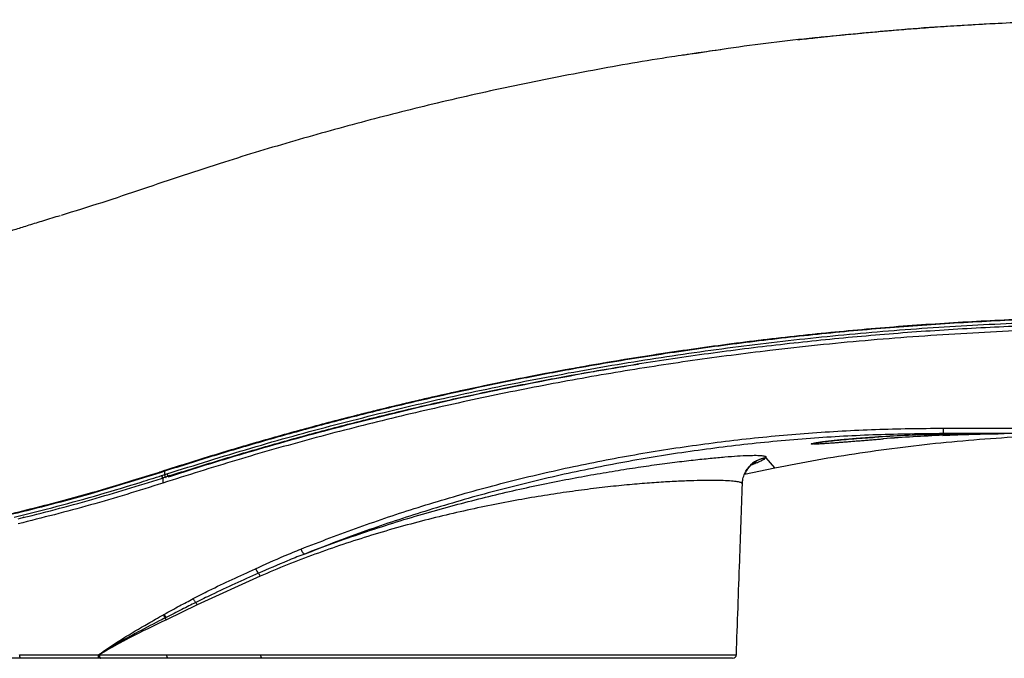
# Model space of a CAD drawing. Units: millimetres. Extents: x 8 to 20.2, y 3.3 to 19.5.
# Drawn here: x 17.3 to 18.4, y 12.1 to 12.8 of the extents above; entities that cross this region are included whole.
import ezdxf

# ---------------------------------------------------------------- set-up
doc = ezdxf.new("R2010")
doc.units = ezdxf.units.MM

msp = doc.modelspace()

# ---------------------------------------------------------------- linework, layer by layer
at = {"color": 7, "linetype": 'Continuous', "lineweight": 30}
for p, q in [((18.2616, 12.4327), (18.2616, 12.4327)), ((18.3554, 12.4396), (18.3554, 12.4398)), ((18.3897, 12.4417), (18.3897, 12.4416)), ((18.3898, 12.4417), (18.3898, 12.4416)), ((17.9518, 12.3923), (17.9529, 12.3923)), ((17.6282, 12.3198), (17.6276, 12.3198)), ((18.2029, 12.3113), (18.2017, 12.3114)), ((18.3508, 12.3203), (18.347, 12.3201)), ((18.1471, 12.2947), (18.1468, 12.295)), ((18.157, 12.2835), (18.1471, 12.2947)), ((17.4615, 12.2787), (17.4656, 12.28)), ((17.4617, 12.2787), (17.4615, 12.2787)), ((17.4617, 12.2787), (17.4665, 12.2803)), ((17.467, 12.2795), (17.467, 12.2757)), ((18.1226, 12.2761), (18.157, 12.2835)), ((18.1268, 12.2831), (18.1264, 12.2825)), ((17.4636, 12.2715), (17.4653, 12.2721)), ((17.4653, 12.2721), (17.4652, 12.2662)), ((17.5752, 12.161), (17.5041, 12.1286)), ((17.5041, 12.1286), (17.4692, 12.1118)), ((17.4689, 12.1144), (17.468, 12.114)), ((17.3924, 12.0723), (17.3928, 12.0721)), ((17.3928, 12.0721), (17.3936, 12.0723)), ((17.3938, 12.0685), (17.3936, 12.0685)), ((17.3947, 12.0685), (17.3938, 12.0685)), ((17.4736, 12.0685), (17.4736, 12.0681))]:
    msp.add_line(p, q, dxfattribs=at)
at = {"color": 8, "linetype": 'Continuous', "lineweight": 30}
for p, q in [((18.3772, 12.4409), (18.3772, 12.441)), ((18.3827, 12.4413), (18.3827, 12.4412)), ((18.1798, 12.4247), (18.1797, 12.4247))]:
    msp.add_line(p, q, dxfattribs=at)
at = {"color": 8, "linetype": 'Continuous', "lineweight": 30, "flags": 128}
for points in [[(18.2702, 12.318), (18.2702, 12.318), (18.2702, 12.318)], [(17.4649, 12.2725), (17.4646, 12.2721), (17.4638, 12.2715)], [(17.4728, 12.275), (17.4725, 12.2746), (17.4716, 12.2741)], [(17.3083, 12.228), (17.3079, 12.2276), (17.3068, 12.227)]]:
    msp.add_lwpolyline(points, dxfattribs=at)
at = {"color": 7, "linetype": 'Continuous', "lineweight": 30, "flags": 128}
for points in [[(17.3047, 12.0685), (17.3045, 12.0685), (17.3042, 12.0687), (17.304, 12.0691), (17.3038, 12.0696), (17.3037, 12.0701), (17.3035, 12.0708), (17.3035, 12.0715), (17.3034, 12.0723)], [(17.3936, 12.0685), (17.3933, 12.0685), (17.3931, 12.0687), (17.3929, 12.0691), (17.3927, 12.0696), (17.3926, 12.0701), (17.3925, 12.0708), (17.3924, 12.0715), (17.3924, 12.0723)], [(17.3928, 12.0721), (17.3928, 12.0714), (17.3929, 12.0707), (17.393, 12.07), (17.3931, 12.0695), (17.3933, 12.0691), (17.3934, 12.0687), (17.3936, 12.0685), (17.3938, 12.0685)], [(17.3936, 12.0723), (17.3936, 12.0715), (17.3937, 12.0708), (17.3938, 12.0701), (17.3939, 12.0696), (17.3941, 12.0691), (17.3943, 12.0687), (17.3945, 12.0685), (17.3947, 12.0685)]]:
    msp.add_lwpolyline(points, dxfattribs=at)
at = {"color": 7, "linetype": 'Continuous', "lineweight": 30}
for centre, radius, start, end in [((18.3668, 12.3267), 0.0197, 175.6678, 193.6438), ((17.4612, 12.2778), 0.00105, 5.058, 57.7545), ((17.466, 12.2794), 0.00105, 5.0045, 57.5918), ((17.5844, 12.1749), 0.0154, 200.4964, 223.6271), ((17.5655, 12.1575), 0.0103, 20.2337, 41.5503), ((17.4849, 12.1273), 0.0215, 207.3428, 218.2703), ((17.4857, 12.1277), 0.0214, 207.2827, 218.3526), ((17.4551, 12.1054), 0.0154, 24.3593, 33.468), ((17.4743, 12.0714), 0.00482, 169.5287, 217.7545), ((17.5806, 12.0714), 0.00479, 169.4694, 218.0842), ((18.1096, 12.0724), 0.00397, 269.996, 357.3191)]:
    msp.add_arc(centre, radius, start, end, dxfattribs=at)
at = {"color": 8, "linetype": 'Continuous', "lineweight": 30}
for centre, radius, start, end in [((17.4792, 12.2791), 0.00974, 195.0106, 209.504), ((17.4732, 12.2772), 0.00971, 195.0833, 209.6244), ((17.4764, 12.2782), 0.00972, 195.0418, 209.5611), ((17.469, 12.2733), 0.000823, 207.3009, 268.5939), ((17.4717, 12.2742), 0.000809, 208.0682, 268.7018)]:
    msp.add_arc(centre, radius, start, end, dxfattribs=at)
at = {"color": 7, "linetype": 'Continuous', "lineweight": 30}
for centre, major_axis, ratio, start_param, end_param in [((18.4012, 10.2877), (2.0617, 0), 0.986778, 1.601788, 1.634486), ((18.402, 10.2877), (2.0617, 0), 0.986778, 1.602059, 1.634758), ((18.4103, 10.2877), (2.0393, -0.3079), 0.98614, 1.753922, 1.786612), ((18.4371, 10.2877), (2.0617, 0), 0.986778, 1.614602, 1.647323), ((18.4288, 10.2877), (2.0393, 0.3079), 0.98614, 1.462709, 1.49541), ((18.4379, 10.2877), (2.0617, 0), 0.986778, 1.614873, 1.647594)]:
    msp.add_ellipse(centre, major_axis=major_axis, ratio=ratio, start_param=start_param, end_param=end_param, dxfattribs=at)
for points, knots in [([(19.6687, 12.7688), (19.6557, 12.7693), (19.6261, 12.7704), (19.5806, 12.7719), (19.5333, 12.7735), (19.4889, 12.7749), (19.4474, 12.7761), (19.4095, 12.7772), (19.3751, 12.7782), (19.3438, 12.779), (19.3143, 12.7798), (19.2858, 12.7805), (19.2553, 12.7812), (19.2231, 12.7819), (19.1892, 12.7827), (19.1563, 12.7834), (19.1242, 12.784), (19.0925, 12.7846), (19.0598, 12.7852), (19.0228, 12.7858), (18.9806, 12.7865), (18.9329, 12.7872), (18.8815, 12.7878), (18.8264, 12.7884), (18.7677, 12.789), (18.7126, 12.7894), (18.6627, 12.7896), (18.6199, 12.7896), (18.5788, 12.7895), (18.5401, 12.7893), (18.5036, 12.7887), (18.4695, 12.7877), (18.4353, 12.7865), (18.4013, 12.7849), (18.368, 12.783), (18.3384, 12.781), (18.3124, 12.7791), (18.29, 12.7773), (18.2699, 12.7755), (18.2502, 12.7737), (18.2277, 12.7715), (18.2051, 12.7692), (18.1894, 12.7674), (18.183, 12.7667)], [0, 0, 0, 0, 0.026816, 0.061186, 0.093501, 0.123768, 0.151991, 0.178176, 0.201002, 0.222023, 0.241704, 0.260961, 0.279819, 0.303297, 0.326129, 0.348317, 0.369864, 0.390771, 0.412336, 0.435684, 0.465175, 0.497093, 0.531439, 0.568212, 0.607417, 0.649053, 0.678441, 0.70738, 0.734795, 0.760683, 0.785035, 0.807857, 0.829155, 0.853931, 0.876276, 0.89619, 0.913672, 0.928724, 0.941567, 0.954576, 0.968417, 0.987034, 1, 1, 1, 1]), ([(18.2215, 12.7709), (18.215, 12.7703), (18.1757, 12.7666), (18.1246, 12.7602), (18.0803, 12.7534), (18.0684, 12.7515)], [0, 0, 0, 0, 0.125511, 0.765653, 1, 1, 1, 1]), ([(18.096, 12.7557), (18.0874, 12.7545), (18.073, 12.7526), (18.0585, 12.7503), (18.0526, 12.7494)], [0, 0, 0, 0, 0.590804, 1, 1, 1, 1]), ([(18.0682, 12.7516), (18.059, 12.7503), (18.0199, 12.7448), (17.9514, 12.7327), (17.8629, 12.7154), (17.7772, 12.6962), (17.6943, 12.6753), (17.6141, 12.6531), (17.5455, 12.6323), (17.4883, 12.6139), (17.4423, 12.5982), (17.3962, 12.5827), (17.3655, 12.5733), (17.3502, 12.5686)], [0, 0, 0, 0, 0.036825, 0.157274, 0.277464, 0.397531, 0.509605, 0.621797, 0.734211, 0.800579, 0.867015, 0.933499, 1, 1, 1, 1]), ([(17.349, 12.5682), (17.3427, 12.5663), (17.3307, 12.5626), (17.3141, 12.5575), (17.2994, 12.5529), (17.2854, 12.5485), (17.2724, 12.5442), (17.2607, 12.5404), (17.2518, 12.5373), (17.2451, 12.535), (17.2399, 12.5332), (17.2351, 12.5314), (17.2299, 12.5295), (17.2243, 12.5274), (17.2157, 12.5241), (17.2042, 12.5194), (17.1925, 12.5142), (17.1833, 12.5099), (17.1772, 12.5068), (17.1716, 12.5038), (17.1664, 12.5009), (17.1604, 12.4976), (17.1532, 12.4932), (17.1449, 12.4879), (17.1361, 12.4818), (17.1277, 12.4756), (17.1193, 12.469), (17.1115, 12.4624), (17.1041, 12.4557), (17.0978, 12.4496), (17.093, 12.4448), (17.0894, 12.4409), (17.0861, 12.4373), (17.0827, 12.4335), (17.0785, 12.4287), (17.0732, 12.4223), (17.0667, 12.414), (17.059, 12.4036), (17.0505, 12.3911), (17.0404, 12.3751), (17.0291, 12.3552), (17.0172, 12.3311), (17.0057, 12.3037), (16.9958, 12.2742), (16.9902, 12.2539), (16.9874, 12.2439)], [0, 0, 0, 0, 0.035925, 0.068946, 0.099229, 0.126861, 0.159444, 0.186764, 0.208834, 0.224836, 0.236398, 0.247557, 0.25996, 0.273655, 0.288565, 0.324033, 0.35906, 0.374348, 0.389033, 0.402068, 0.413375, 0.425618, 0.441671, 0.461648, 0.481253, 0.503198, 0.52113, 0.540314, 0.560637, 0.577553, 0.589733, 0.599318, 0.608041, 0.617012, 0.62768, 0.642286, 0.660908, 0.683613, 0.710443, 0.741398, 0.783908, 0.832042, 0.885393, 0.943668, 1, 1, 1, 1]), ([(17.4656, 12.28), (17.4842, 12.2859), (17.5215, 12.2978), (17.578, 12.3144), (17.635, 12.3303), (17.6926, 12.3452), (17.7506, 12.3592), (17.809, 12.3724), (17.868, 12.3846), (17.9339, 12.3971), (18.0072, 12.4095), (18.0877, 12.4214), (18.1687, 12.4314), (18.2505, 12.4397), (18.333, 12.4462), (18.4162, 12.4509), (18.4996, 12.4538), (18.5554, 12.4542), (18.5833, 12.4544)], [0, 0, 0, 0, 0.0529184, 0.1058854, 0.1588742, 0.2119511, 0.2650509, 0.3182401, 0.371453, 0.4247175, 0.4960272, 0.567397, 0.6388316, 0.7103281, 0.7825818, 0.8549008, 0.9274172, 1, 1, 1, 1]), ([(17.4665, 12.2803), (17.4852, 12.2862), (17.5225, 12.298), (17.579, 12.3146), (17.636, 12.3304), (17.6935, 12.3454), (17.7515, 12.3594), (17.8099, 12.3725), (17.8688, 12.3847), (17.9347, 12.3972), (18.0079, 12.4096), (18.0883, 12.4214), (18.1693, 12.4315), (18.251, 12.4397), (18.3334, 12.4462), (18.4164, 12.4509), (18.4998, 12.4538), (18.5555, 12.4542), (18.5834, 12.4544)], [0, 0, 0, 0, 0.052961, 0.105944, 0.158988, 0.212054, 0.2652, 0.318369, 0.371601, 0.424858, 0.496152, 0.567507, 0.638923, 0.710401, 0.782637, 0.854938, 0.927436, 1, 1, 1, 1]), ([(17.4653, 12.2721), (17.4839, 12.278), (17.5212, 12.2898), (17.5777, 12.3065), (17.6346, 12.3224), (17.6921, 12.3373), (17.75, 12.3514), (17.8085, 12.3646), (17.8673, 12.3768), (17.9333, 12.3894), (18.0065, 12.4018), (18.0871, 12.4137), (18.1683, 12.4238), (18.2502, 12.4321), (18.3327, 12.4387), (18.4159, 12.4433), (18.4995, 12.4463), (18.5553, 12.4466), (18.5832, 12.4468)], [0, 0, 0, 0, 0.05287, 0.10574, 0.158708, 0.211676, 0.264767, 0.317858, 0.371051, 0.424244, 0.495608, 0.567067, 0.638526, 0.710082, 0.782396, 0.854776, 0.927355, 1, 1, 1, 1]), ([(18.5834, 12.4535), (18.5557, 12.4533), (18.5002, 12.453), (18.417, 12.4501), (18.3338, 12.4454), (18.2514, 12.4389), (18.1696, 12.4306), (18.0888, 12.4206), (18.0083, 12.4088), (17.9352, 12.3964), (17.8695, 12.384), (17.8109, 12.3718), (17.7527, 12.3588), (17.6948, 12.3448), (17.6373, 12.3299), (17.5801, 12.314), (17.5233, 12.2973), (17.4857, 12.2855), (17.467, 12.2795), (17.467, 12.2795)], [0, 0, 0, 0, 0.0722346, 0.1445348, 0.2170324, 0.289596, 0.3608742, 0.4322599, 0.5036458, 0.5751381, 0.6280458, 0.6809536, 0.7339839, 0.7870143, 0.8402008, 0.8933873, 0.9466935, 0.9999998, 1, 1, 1, 1]), ([(17.4698, 12.2766), (17.5013, 12.2865), (17.5644, 12.3062), (17.6606, 12.3327), (17.7577, 12.3567), (17.8556, 12.3779), (17.9542, 12.3965), (18.0533, 12.4124), (18.1533, 12.4255), (18.2538, 12.4359), (18.3549, 12.4436), (18.4563, 12.4484), (18.5326, 12.45), (18.5749, 12.4501), (18.5834, 12.4502)], [0, 0, 0, 0, 0.089704, 0.179513, 0.268778, 0.358154, 0.446636, 0.53523, 0.623713, 0.712313, 0.800796, 0.889399, 0.977883, 1, 1, 1, 1]), ([(18.5832, 12.4413), (18.5472, 12.4409), (18.4751, 12.4403), (18.3669, 12.4354), (18.259, 12.4276), (18.1579, 12.4171), (18.0639, 12.4049), (17.9768, 12.3914), (17.8903, 12.3758), (17.8041, 12.3581), (17.7183, 12.3383), (17.633, 12.3164), (17.5485, 12.2925), (17.493, 12.275), (17.4652, 12.2662)], [0, 0, 0, 0, 0.093761, 0.187523, 0.281863, 0.376204, 0.453416, 0.530628, 0.608148, 0.685668, 0.764103, 0.842539, 0.921269, 1, 1, 1, 1]), ([(17.4718, 12.2733), (17.4811, 12.2763), (17.5088, 12.2853), (17.5526, 12.2986), (17.6044, 12.3135), (17.6539, 12.327), (17.7038, 12.3397), (17.7535, 12.3517), (17.8039, 12.3632), (17.8551, 12.374), (17.9065, 12.384), (17.9558, 12.393), (17.988, 12.3983), (18.003, 12.4007)], [0, 0, 0, 0, 0.054142, 0.161829, 0.254289, 0.352244, 0.445349, 0.537228, 0.632786, 0.728049, 0.823008, 0.917659, 1, 1, 1, 1]), ([(17.6214, 12.1917), (17.6432, 12.2001), (17.6868, 12.2169), (17.7547, 12.2395), (17.8248, 12.2601), (17.8972, 12.2782), (17.9707, 12.2937), (18.045, 12.3063), (18.1198, 12.3161), (18.1951, 12.3231), (18.2709, 12.3274), (18.3218, 12.328), (18.3472, 12.3282)], [0, 0, 0, 0, 0.095582, 0.1913078, 0.2919924, 0.3926767, 0.4940585, 0.5954402, 0.696231, 0.7970219, 0.8985108, 1, 1, 1, 1]), ([(18.3477, 12.3221), (18.3226, 12.3218), (18.2723, 12.3213), (18.197, 12.317), (18.1218, 12.3101), (18.0473, 12.3003), (17.9735, 12.2878), (17.9005, 12.2724), (17.8282, 12.2543), (17.7581, 12.2337), (17.6903, 12.2112), (17.6469, 12.1944), (17.6252, 12.186)], [0, 0, 0, 0, 0.100703, 0.201576, 0.302973, 0.404548, 0.505143, 0.605912, 0.707207, 0.808678, 0.904267, 1, 1, 1, 1]), ([(18.157, 12.2835), (18.1729, 12.2865), (18.2047, 12.2927), (18.2529, 12.3005), (18.3016, 12.3071), (18.3509, 12.3126), (18.4008, 12.3168), (18.4511, 12.3199), (18.5017, 12.3218), (18.5355, 12.322), (18.5524, 12.3221)], [0, 0, 0, 0, 0.123536, 0.247215, 0.371039, 0.495203, 0.62102, 0.746989, 0.873418, 1, 1, 1, 1]), ([(18.3373, 12.3211), (18.3416, 12.3212), (18.3502, 12.3215), (18.3629, 12.3217), (18.3751, 12.3219), (18.3862, 12.322), (18.3963, 12.3221), (18.4043, 12.3221), (18.4108, 12.3221), (18.4135, 12.3221), (18.4149, 12.3221)], [0, 0, 0, 0, 0.126427, 0.256519, 0.382946, 0.51304, 0.639461, 0.769546, 0.883446, 1, 1, 1, 1]), ([(18.3469, 12.3201), (18.3495, 12.3203), (18.3562, 12.3205), (18.3669, 12.321), (18.3782, 12.3213), (18.3887, 12.3216), (18.3977, 12.3218), (18.4053, 12.322), (18.411, 12.322), (18.4148, 12.3221), (18.4165, 12.3221), (18.4161, 12.3221), (18.4136, 12.3221), (18.409, 12.3221), (18.4027, 12.3221), (18.3945, 12.3221), (18.3849, 12.322), (18.3741, 12.3219), (18.3624, 12.3217), (18.3501, 12.3215), (18.3418, 12.3212), (18.3375, 12.3211)], [0, 0, 0, 0, 0.034214, 0.087066, 0.14145, 0.194323, 0.248732, 0.301639, 0.356081, 0.409007, 0.463467, 0.516395, 0.570856, 0.623766, 0.678208, 0.731085, 0.785493, 0.838356, 0.892752, 0.945609, 1, 1, 1, 1]), ([(18.3468, 12.3202), (18.3509, 12.3203), (18.3591, 12.3207), (18.3708, 12.3211), (18.3819, 12.3214), (18.3917, 12.3217), (18.4002, 12.3219), (18.407, 12.322), (18.412, 12.3221), (18.415, 12.3221), (18.416, 12.3221), (18.4148, 12.3221), (18.4116, 12.3221), (18.4064, 12.3221), (18.3993, 12.3221), (18.3908, 12.322), (18.3807, 12.322), (18.3696, 12.3218), (18.3577, 12.3216), (18.3469, 12.3214), (18.3401, 12.3212), (18.3375, 12.3211)], [0, 0, 0, 0, 0.052943, 0.107421, 0.160365, 0.214846, 0.267754, 0.322196, 0.375095, 0.429527, 0.482437, 0.536882, 0.589798, 0.644249, 0.697166, 0.751617, 0.804531, 0.858979, 0.911882, 0.96632, 1, 1, 1, 1]), ([(18.3472, 12.3282), (18.3514, 12.3282), (18.3725, 12.3282), (18.4224, 12.3282), (18.4969, 12.3282), (18.5545, 12.3282), (18.5833, 12.3282)], [0, 0, 0, 0, 0.053714, 0.268573, 0.634212, 1, 1, 1, 1]), ([(18.5835, 12.3221), (18.5442, 12.3221), (18.4655, 12.3221), (18.387, 12.3221), (18.3477, 12.3221)], [0, 0, 0, 0, 0.49981, 1, 1, 1, 1]), ([(18.2008, 12.3103), (18.2, 12.3103), (18.1982, 12.3103), (18.198, 12.3106), (18.1998, 12.3111), (18.2037, 12.3117), (18.2096, 12.3126), (18.2173, 12.3135), (18.2267, 12.3145), (18.2374, 12.3156), (18.2493, 12.3165), (18.2603, 12.3174), (18.2673, 12.3178), (18.27, 12.318)], [0, 0, 0, 0, 0.076353, 0.171818, 0.267202, 0.362589, 0.45833, 0.554073, 0.650302, 0.74653, 0.843007, 0.939483, 1, 1, 1, 1]), ([(18.2702, 12.318), (18.2677, 12.3178), (18.2611, 12.3174), (18.2505, 12.3166), (18.2391, 12.3156), (18.2286, 12.3147), (18.2196, 12.3137), (18.2121, 12.3128), (18.2064, 12.312), (18.2026, 12.3113), (18.2009, 12.3109), (18.2012, 12.3106), (18.2036, 12.3105), (18.2081, 12.3107), (18.2144, 12.3111), (18.2226, 12.3117), (18.2321, 12.3124), (18.243, 12.3133), (18.2546, 12.3142), (18.267, 12.3152), (18.2753, 12.3158), (18.2796, 12.3161)], [0, 0, 0, 0, 0.033018, 0.08617, 0.140869, 0.19391, 0.248483, 0.301289, 0.35561, 0.408238, 0.46238, 0.515044, 0.569237, 0.622123, 0.676556, 0.72966, 0.784318, 0.837469, 0.892166, 0.945312, 1, 1, 1, 1]), ([(18.2702, 12.3179), (18.2661, 12.3177), (18.2579, 12.3171), (18.246, 12.3162), (18.235, 12.3153), (18.2251, 12.3143), (18.2167, 12.3133), (18.2099, 12.3125), (18.2049, 12.3117), (18.202, 12.3111), (18.2011, 12.3107), (18.2023, 12.3106), (18.2056, 12.3106), (18.2108, 12.3109), (18.2178, 12.3113), (18.2264, 12.312), (18.2364, 12.3127), (18.2474, 12.3136), (18.2593, 12.3146), (18.2701, 12.3154), (18.2769, 12.316), (18.2795, 12.3162)], [0, 0, 0, 0, 0.053849, 0.107699, 0.161545, 0.21539, 0.269302, 0.323213, 0.37706, 0.430905, 0.484514, 0.538121, 0.591483, 0.644845, 0.698154, 0.751466, 0.804962, 0.85846, 0.912223, 0.965987, 1, 1, 1, 1]), ([(17.6252, 12.186), (17.636, 12.1901), (17.6579, 12.1985), (17.6914, 12.2101), (17.7251, 12.2211), (17.7583, 12.2311), (17.7908, 12.2402), (17.8223, 12.2484), (17.8534, 12.2559), (17.8839, 12.2627), (17.9136, 12.2688), (17.9423, 12.2742), (17.97, 12.279), (17.9963, 12.2832), (18.0211, 12.2868), (18.0441, 12.2898), (18.0652, 12.2923), (18.0842, 12.2943), (18.1009, 12.2958), (18.1152, 12.2969), (18.1271, 12.2975), (18.1363, 12.2976), (18.1429, 12.2974), (18.1461, 12.2967), (18.1472, 12.2959), (18.1469, 12.2953), (18.1468, 12.295)], [0, 0, 0, 0, 0.043849, 0.08852, 0.132966, 0.177081, 0.219224, 0.261062, 0.302805, 0.345172, 0.387216, 0.429168, 0.471909, 0.514618, 0.557166, 0.600292, 0.643247, 0.686299, 0.729392, 0.77258, 0.815783, 0.859417, 0.90293, 0.946236, 0.97312, 1, 1, 1, 1]), ([(18.1278, 12.2844), (18.1279, 12.2845), (18.1281, 12.2848), (18.1286, 12.2853), (18.1292, 12.2858), (18.1298, 12.2864), (18.1302, 12.2867), (18.1305, 12.2869), (18.1306, 12.287), (18.1308, 12.2871), (18.131, 12.2873), (18.1315, 12.2877), (18.132, 12.2881), (18.1327, 12.2885), (18.1332, 12.2889), (18.1336, 12.2891), (18.1338, 12.2892), (18.134, 12.2894), (18.1342, 12.2895), (18.1344, 12.2896), (18.1346, 12.2897), (18.135, 12.2899), (18.1354, 12.29), (18.1357, 12.2901), (18.1357, 12.29), (18.1355, 12.2897), (18.1348, 12.2893), (18.1339, 12.2887), (18.1327, 12.2881), (18.1316, 12.2876), (18.1311, 12.2874)], [0, 0, 0, 0, 0.056008, 0.153732, 0.224517, 0.245873, 0.25263, 0.255137, 0.257262, 0.259227, 0.261238, 0.265846, 0.277731, 0.290898, 0.301843, 0.303996, 0.305972, 0.307916, 0.310042, 0.312575, 0.317533, 0.324306, 0.353763, 0.404082, 0.48024, 0.587213, 0.678088, 0.786282, 0.913222, 1, 1, 1, 1]), ([(18.1464, 12.2946), (18.1465, 12.2946), (18.1468, 12.2947), (18.147, 12.2947), (18.1471, 12.2947)], [0, 0, 0, 0, 0.500001, 1, 1, 1, 1]), ([(17.2935, 12.2316), (17.3081, 12.2351), (17.3372, 12.2423), (17.3933, 12.2575), (17.4346, 12.2703), (17.4615, 12.2787)], [0, 0, 0, 0, 0.259731, 0.519461, 1, 1, 1, 1]), ([(17.2947, 12.2318), (17.3093, 12.2354), (17.3384, 12.2425), (17.3942, 12.2576), (17.4352, 12.2704), (17.4617, 12.2787)], [0, 0, 0, 0, 0.261305, 0.52261, 1, 1, 1, 1]), ([(17.4622, 12.2779), (17.4357, 12.2696), (17.3947, 12.2568), (17.3389, 12.2418), (17.3097, 12.2345), (17.2951, 12.231), (17.2951, 12.231)], [0, 0, 0, 0, 0.477392, 0.7386964, 0.999999, 1, 1, 1, 1]), ([(17.467, 12.2795), (17.467, 12.2795), (17.4654, 12.279), (17.4638, 12.2784), (17.4622, 12.2779)], [0, 0, 0, 0, 0.000036, 1, 1, 1, 1]), ([(17.467, 12.2757), (17.467, 12.2757), (17.4679, 12.276), (17.4688, 12.2763), (17.4698, 12.2766)], [0, 0, 0, 0, 0.000061, 1, 1, 1, 1]), ([(18.1203, 12.2653), (18.1205, 12.2673), (18.1208, 12.2713), (18.1229, 12.2772), (18.1249, 12.2809), (18.1262, 12.2824), (18.1264, 12.2826)], [0, 0, 0, 0, 0.276342, 0.582619, 0.942674, 1, 1, 1, 1]), ([(18.1267, 12.2831), (18.1269, 12.2834), (18.1274, 12.284), (18.1279, 12.2845), (18.1281, 12.2848)], [0, 0, 0, 0, 0.514468, 1, 1, 1, 1]), ([(17.2971, 12.2278), (17.3133, 12.2318), (17.3457, 12.2397), (17.3935, 12.253), (17.4329, 12.2648), (17.4561, 12.2722), (17.4638, 12.2747)], [0, 0, 0, 0, 0.2905523, 0.5809089, 0.860309, 1, 1, 1, 1]), ([(17.4652, 12.2662), (17.4516, 12.2619), (17.4244, 12.2533), (17.3699, 12.2373), (17.329, 12.227), (17.3018, 12.2201)], [0, 0, 0, 0, 0.250751, 0.501502, 1, 1, 1, 1]), ([(17.3019, 12.2259), (17.3157, 12.2293), (17.3434, 12.2362), (17.3974, 12.2509), (17.4374, 12.2634), (17.4636, 12.2715)], [0, 0, 0, 0, 0.256282, 0.512563, 1, 1, 1, 1]), ([(17.4638, 12.2747), (17.4649, 12.275), (17.4659, 12.2754), (17.467, 12.2757), (17.467, 12.2757)], [0, 0, 0, 0, 0.999945, 1, 1, 1, 1]), ([(18.1135, 12.0723), (18.1148, 12.1077), (18.117, 12.172), (18.1193, 12.2364), (18.1203, 12.2653)], [0, 0, 0, 0, 0.550318, 1, 1, 1, 1]), ([(17.5699, 12.1695), (17.5807, 12.1744), (17.5978, 12.182), (17.6151, 12.1891), (17.6214, 12.1917)], [0, 0, 0, 0, 0.633799, 1, 1, 1, 1]), ([(17.6252, 12.186), (17.6252, 12.186), (17.6246, 12.1858), (17.6182, 12.1833), (17.6007, 12.1762), (17.5841, 12.169), (17.5732, 12.1643), (17.5732, 12.1643)], [0, 0, 0, 0, 0.000003, 0.03444, 0.365152, 0.999997, 1, 1, 1, 1]), ([(17.4996, 12.1357), (17.5055, 12.1387), (17.5286, 12.1507), (17.5523, 12.1615), (17.5699, 12.1695)], [0, 0, 0, 0, 0.2556879, 1, 1, 1, 1]), ([(17.5732, 12.1643), (17.5732, 12.1643), (17.5555, 12.1565), (17.5318, 12.1457), (17.5084, 12.1342), (17.5024, 12.1313)], [0, 0, 0, 0, 0.000002, 0.744347, 1, 1, 1, 1]), ([(17.4667, 12.1179), (17.4667, 12.1179), (17.4696, 12.1195), (17.4754, 12.1227), (17.4864, 12.1287), (17.4944, 12.1329), (17.4996, 12.1357)], [0, 0, 0, 0, 0.0000048, 0.2665659, 0.5331337, 1, 1, 1, 1]), ([(17.5024, 12.1313), (17.4972, 12.1287), (17.489, 12.1246), (17.4779, 12.119), (17.4719, 12.1159), (17.4689, 12.1144)], [0, 0, 0, 0, 0.4667869, 0.7333845, 1, 1, 1, 1]), ([(17.5024, 12.1313), (17.5025, 12.1312), (17.5028, 12.1308), (17.5034, 12.1299), (17.5038, 12.129), (17.5041, 12.1286)], [0, 0, 0, 0, 0.128823, 0.580938, 1, 1, 1, 1]), ([(17.3924, 12.0723), (17.4015, 12.0785), (17.4198, 12.0909), (17.4446, 12.1054), (17.46, 12.1141), (17.4658, 12.1174)], [0, 0, 0, 0, 0.384248, 0.769289, 1, 1, 1, 1]), ([(17.468, 12.114), (17.4657, 12.1128), (17.4543, 12.107), (17.4346, 12.0967), (17.4118, 12.084), (17.3983, 12.0755), (17.3928, 12.0721)], [0, 0, 0, 0, 0.088937, 0.44471, 0.772315, 1, 1, 1, 1]), ([(17.4692, 12.1118), (17.4553, 12.1051), (17.439, 12.0973), (17.4207, 12.0877), (17.4092, 12.0815), (17.4002, 12.0762), (17.3936, 12.0723)], [0, 0, 0, 0, 0.540474, 0.630152, 0.729319, 1, 1, 1, 1]), ([(17.4658, 12.1174), (17.4661, 12.1176), (17.4664, 12.1177), (17.4667, 12.1179), (17.4667, 12.1179)], [0, 0, 0, 0, 0.999824, 1, 1, 1, 1]), ([(17.3047, 12.0685), (17.2952, 12.0685), (17.2763, 12.0685), (17.2487, 12.0685), (17.2218, 12.0685), (17.1938, 12.0685), (17.1652, 12.0685), (17.1364, 12.0685), (17.1096, 12.0685), (17.0854, 12.0685), (17.0639, 12.0685), (17.0452, 12.0685), (17.0292, 12.0685), (17.0174, 12.0685), (17.0091, 12.0685), (17.0033, 12.0685), (16.9995, 12.0685), (16.9972, 12.0685), (16.9975, 12.0685), (16.9976, 12.0685)], [0, 0, 0, 0, 0.053472, 0.106943, 0.16102, 0.215097, 0.28231, 0.349997, 0.418419, 0.487847, 0.554948, 0.622516, 0.691561, 0.761117, 0.811667, 0.862218, 0.913577, 0.964936, 1, 1, 1, 1]), ([(17.3034, 12.0723), (17.3182, 12.0723), (17.3478, 12.0723), (17.3775, 12.0723), (17.3924, 12.0723)], [0, 0, 0, 0, 0.499963, 1, 1, 1, 1]), ([(17.3936, 12.0685), (17.3787, 12.0685), (17.349, 12.0685), (17.3195, 12.0685), (17.3047, 12.0685)], [0, 0, 0, 0, 0.500037, 1, 1, 1, 1]), ([(17.3936, 12.0723), (17.3961, 12.0723), (17.4087, 12.0723), (17.434, 12.0723), (17.4569, 12.0723), (17.4696, 12.0723)], [0, 0, 0, 0, 0.100607, 0.503067, 1, 1, 1, 1]), ([(17.4705, 12.0685), (17.4578, 12.0685), (17.4324, 12.0685), (17.4073, 12.0685), (17.3947, 12.0685)], [0, 0, 0, 0, 0.499725, 1, 1, 1, 1]), ([(17.4696, 12.0723), (17.4873, 12.0723), (17.5228, 12.0723), (17.5582, 12.0723), (17.5759, 12.0723)], [0, 0, 0, 0, 0.499999, 1, 1, 1, 1]), ([(17.5769, 12.0685), (17.5591, 12.0685), (17.5237, 12.0685), (17.4882, 12.0685), (17.4705, 12.0685)], [0, 0, 0, 0, 0.5, 1, 1, 1, 1]), ([(18.1093, 12.0685), (18.1093, 12.0685), (18.1095, 12.0685), (18.1068, 12.0685), (18.1013, 12.0685), (18.0926, 12.0685), (18.0809, 12.0685), (18.0663, 12.0685), (18.0491, 12.0685), (18.0292, 12.0685), (18.0066, 12.0685), (17.9817, 12.0685), (17.9548, 12.0685), (17.9259, 12.0685), (17.895, 12.0685), (17.8625, 12.0685), (17.8289, 12.0685), (17.7944, 12.0685), (17.7586, 12.0685), (17.7223, 12.0685), (17.6859, 12.0685), (17.6496, 12.0685), (17.6131, 12.0685), (17.589, 12.0685), (17.5769, 12.0685)], [0, 0, 0, 0, 0.023255, 0.065872, 0.111612, 0.157672, 0.204229, 0.251466, 0.297217, 0.343289, 0.390371, 0.437802, 0.483744, 0.530007, 0.577287, 0.624917, 0.670969, 0.717343, 0.764731, 0.812469, 0.858522, 0.904894, 0.952273, 1, 1, 1, 1])]:
    msp.add_open_spline(points, degree=3, knots=knots, dxfattribs=at)
at = {"color": 8, "linetype": 'Continuous', "lineweight": 30}
for points, knots in [([(19.69, 12.7674), (19.6536, 12.7687), (19.5809, 12.7714), (19.4709, 12.7749), (19.3605, 12.7781), (19.2496, 12.7809), (19.1382, 12.7833), (19.0288, 12.7854), (18.9213, 12.787), (18.8158, 12.7883), (18.7103, 12.7893), (18.6048, 12.7896), (18.5013, 12.7891), (18.3999, 12.7852), (18.3072, 12.7794), (18.2479, 12.7735), (18.2215, 12.7709)], [0, 0, 0, 0, 0.075655, 0.151312, 0.226971, 0.302629, 0.378287, 0.453942, 0.525273, 0.596603, 0.667935, 0.739266, 0.810597, 0.878145, 0.945695, 1, 1, 1, 1]), ([(18.1464, 12.2946), (18.143, 12.2937), (18.136, 12.2918), (18.1274, 12.2851), (18.1241, 12.2789), (18.1226, 12.2761)], [0, 0, 0, 0, 0.336906, 0.694764, 1, 1, 1, 1]), ([(18.1468, 12.295), (18.1433, 12.2941), (18.1362, 12.2922), (18.1297, 12.2871), (18.1272, 12.2836), (18.1268, 12.2831)], [0, 0, 0, 0, 0.458497, 0.916983, 1, 1, 1, 1]), ([(18.1464, 12.2946), (18.1458, 12.2941), (18.1447, 12.293), (18.1413, 12.291), (18.1367, 12.2889), (18.1318, 12.2871), (18.1297, 12.2863)], [0, 0, 0, 0, 0.261414, 0.526833, 0.794651, 1, 1, 1, 1]), ([(18.1202, 12.2653), (18.1202, 12.2654), (18.1204, 12.2659), (18.119, 12.2667), (18.115, 12.2677), (18.1083, 12.2685), (18.0991, 12.269), (18.0875, 12.2692), (18.0736, 12.2691), (18.0573, 12.2686), (18.0389, 12.2678), (18.0183, 12.2665), (17.9959, 12.2647), (17.9716, 12.2623), (17.9456, 12.2592), (17.9181, 12.2555), (17.8895, 12.2511), (17.8597, 12.2459), (17.8289, 12.2399), (17.7974, 12.233), (17.7655, 12.2253), (17.7333, 12.2168), (17.701, 12.2073), (17.6688, 12.197), (17.637, 12.1859), (17.6056, 12.174), (17.5853, 12.1653), (17.5752, 12.161)], [0, 0, 0, 0, 0.006093, 0.047159, 0.088257, 0.129644, 0.171112, 0.21228, 0.253396, 0.294717, 0.336278, 0.377536, 0.418667, 0.459926, 0.501518, 0.542906, 0.584121, 0.625407, 0.667004, 0.708628, 0.750006, 0.791389, 0.833003, 0.874847, 0.916512, 0.958167, 1, 1, 1, 1]), ([(17.5759, 12.0723), (17.5877, 12.0723), (17.6113, 12.0723), (17.6478, 12.0723), (17.6848, 12.0723), (17.7218, 12.0723), (17.7581, 12.0723), (17.7939, 12.0723), (17.8292, 12.0723), (17.8634, 12.0723), (17.8959, 12.0723), (17.9269, 12.0723), (17.9564, 12.0723), (17.9839, 12.0723), (18.0089, 12.0723), (18.0315, 12.0723), (18.0519, 12.0723), (18.0695, 12.0723), (18.0842, 12.0723), (18.096, 12.0723), (18.105, 12.0723), (18.1094, 12.0723), (18.1122, 12.0723), (18.1135, 12.0723), (18.1134, 12.0723), (18.1133, 12.0723)], [0, 0, 0, 0, 0.04607, 0.092459, 0.139855, 0.187599, 0.23367, 0.280062, 0.327468, 0.375224, 0.421187, 0.467471, 0.51477, 0.56242, 0.608194, 0.654287, 0.701391, 0.748843, 0.794439, 0.840352, 0.887266, 0.934525, 0.944528, 0.984566, 1, 1, 1, 1])]:
    msp.add_open_spline(points, degree=3, knots=knots, dxfattribs=at)
at = {"color": 7, "linetype": 'Continuous', "lineweight": 30}
for points in [[(17.6252, 12.186), (17.625, 12.1861), (17.6245, 12.1863), (17.6234, 12.1876), (17.6224, 12.1895), (17.6217, 12.191), (17.6214, 12.1917)], [(17.5024, 12.1313), (17.5022, 12.1316), (17.5017, 12.1321), (17.501, 12.1332), (17.5002, 12.1344), (17.4998, 12.1352), (17.4996, 12.1357)]]:
    msp.add_open_spline(points, degree=3, dxfattribs=at)

doc.saveas('drawing.dxf')
